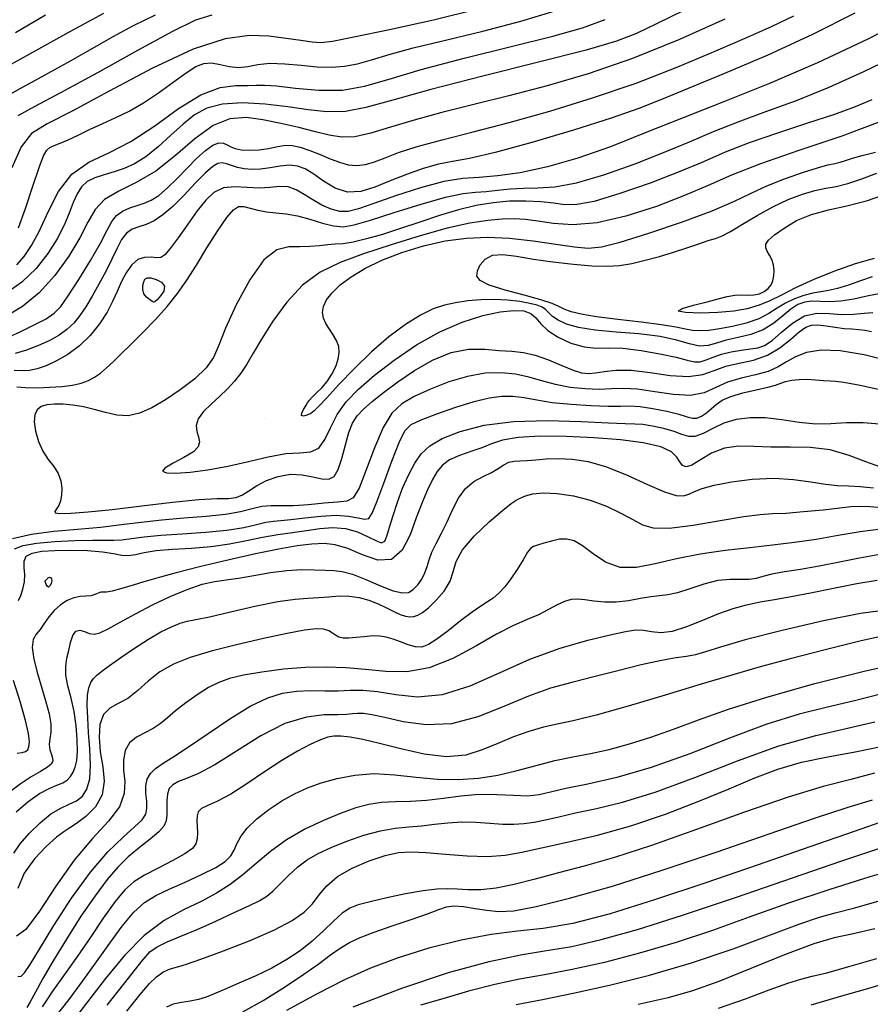
# Model space of a CAD drawing. Extents: x 351582 to 354782, y 1032409 to 1035601.
# Drawn here: x 353040 to 353197, y 1034262 to 1034444 of the extents above; entities that cross this region are included whole.
import ezdxf

# ---------------------------------------------------------------- set-up
doc = ezdxf.new("R2010")
doc.units = 0
doc.header["$MEASUREMENT"] = 0
doc.layers.add('INDEX', color=1, linetype='CONTINUOUS')
doc.layers.add('INTER', color=33, linetype='CONTINUOUS')

msp = doc.modelspace()

# ---------------------------------------------------------------- linework, layer by layer
at = {"layer": 'INDEX', "linetype": 'CONTINUOUS'}
for points, elevation in [([(353124.56, 1034445.81), (353116.38, 1034443.81), (353108.22, 1034442.01), (353101.63, 1034440.63), (353097.67, 1034439.86), (353095.53, 1034439.59), (353093.93, 1034439.69), (353091.81, 1034440.01), (353089.09, 1034440.42), (353085.9, 1034440.8), (353082.27, 1034440.94), (353077.78, 1034440.33), (353071.86, 1034438.41), (353064.31, 1034434.88), (353056.33, 1034430.66), (353049.45, 1034426.97), (353044.81, 1034424.6), (353041.95, 1034422.78), (353040.01, 1034420.33), (353038.28, 1034416.44)], 2410), ([(353037.76, 1034385.19), (353039.93, 1034386.17), (353042.41, 1034387.37), (353044.61, 1034388.54), (353046.14, 1034389.56), (353047.35, 1034390.8), (353048.74, 1034392.78), (353050.68, 1034395.79), (353052.83, 1034399.3), (353054.7, 1034402.54), (353055.95, 1034404.92), (353056.81, 1034406.53), (353057.66, 1034407.62), (353058.79, 1034408.43), (353060.11, 1034409.03), (353061.48, 1034409.49), (353062.78, 1034409.9), (353064.07, 1034410.45), (353065.49, 1034411.35), (353067.13, 1034412.76), (353068.92, 1034414.51), (353070.74, 1034416.38), (353072.51, 1034418.16), (353074.12, 1034419.65), (353075.51, 1034420.66), (353076.6, 1034421.06), (353077.47, 1034421.01), (353078.18, 1034420.71), (353078.85, 1034420.35), (353079.64, 1034420.03), (353080.75, 1034419.8), (353082.3, 1034419.73), (353084.08, 1034419.81), (353085.8, 1034420.03), (353087.25, 1034420.34), (353088.57, 1034420.59), (353089.98, 1034420.62), (353091.65, 1034420.29), (353093.5, 1034419.68), (353095.39, 1034418.93), (353097.22, 1034418.15), (353098.95, 1034417.48), (353100.59, 1034417.03), (353102.17, 1034416.9), (353103.77, 1034417.09), (353105.47, 1034417.57), (353107.42, 1034418.32), (353109.92, 1034419.28), (353113.35, 1034420.41), (353117.96, 1034421.66), (353123.69, 1034423.11), (353130.39, 1034424.85), (353137.89, 1034426.94), (353145.84, 1034429.38), (353153.89, 1034432.15), (353161.64, 1034435.15), (353168.66, 1034438.11), (353174.5, 1034440.65), (353178.99, 1034442.62), (353183.08, 1034444.57)], 2400), ([(353199.53, 1034425.13), (353192.01, 1034422.34), (353184.05, 1034419.64), (353176.94, 1034417.18), (353171.56, 1034415.09), (353167.23, 1034413.2), (353162.85, 1034411.32), (353157.64, 1034409.32), (353152, 1034407.51), (353146.66, 1034406.28), (353142.18, 1034405.91), (353138.57, 1034406.13), (353135.7, 1034406.56), (353133.39, 1034406.87), (353131.32, 1034406.99), (353129.11, 1034406.95), (353126.42, 1034406.72), (353123.08, 1034406.21), (353118.91, 1034405.29), (353113.91, 1034403.9), (353108.54, 1034402.22), (353103.43, 1034400.51), (353099.06, 1034398.91), (353095.36, 1034397.13), (353092.12, 1034394.77), (353089.19, 1034391.6), (353086.62, 1034388.06), (353084.53, 1034384.76), (353082.98, 1034382.15), (353081.78, 1034380.13), (353080.69, 1034378.48), (353079.52, 1034376.98), (353078.21, 1034375.56), (353076.75, 1034374.16), (353075.19, 1034372.75), (353073.77, 1034371.35), (353072.79, 1034370.02), (353072.44, 1034368.8), (353072.56, 1034367.69), (353072.85, 1034366.67), (353073.04, 1034365.75), (353072.82, 1034364.84), (353071.9, 1034363.88), (353070.15, 1034362.82), (353068.14, 1034361.78), (353066.62, 1034360.9), (353066.21, 1034360.3), (353066.93, 1034360), (353068.68, 1034359.95), (353071.31, 1034360.15), (353074.59, 1034360.58), (353078.27, 1034361.25), (353082.09, 1034362.12), (353085.76, 1034362.98), (353089.01, 1034363.56), (353091.61, 1034363.74), (353093.61, 1034363.92), (353095.12, 1034364.6), (353096.27, 1034366.17), (353097.31, 1034368.37), (353098.55, 1034370.8), (353100.22, 1034373.16), (353102.47, 1034375.52), (353105.42, 1034378.06), (353109.09, 1034380.86), (353113.24, 1034383.67), (353117.54, 1034386.11), (353121.7, 1034387.91), (353125.49, 1034389.1), (353128.72, 1034389.79), (353131.24, 1034390.08), (353133.1, 1034389.99), (353134.41, 1034389.52), (353135.34, 1034388.69), (353136.24, 1034387.6), (353137.52, 1034386.36), (353139.46, 1034385.1), (353141.83, 1034384.02), (353144.25, 1034383.32), (353146.47, 1034383.1), (353148.75, 1034383.13), (353151.46, 1034383.07), (353154.8, 1034382.68), (353158.29, 1034382.05), (353161.3, 1034381.39), (353163.35, 1034380.86), (353164.68, 1034380.57), (353165.74, 1034380.57), (353166.86, 1034380.9), (353168.18, 1034381.43), (353169.73, 1034381.98), (353171.52, 1034382.41), (353173.37, 1034382.72), (353175.05, 1034382.95), (353176.42, 1034383.16), (353177.67, 1034383.58), (353179.07, 1034384.5), (353180.82, 1034386.03), (353182.86, 1034387.74), (353185.09, 1034389.06), (353187.38, 1034389.56), (353189.68, 1034389.51), (353191.95, 1034389.34), (353194.13, 1034389.36), (353196.1, 1034389.53), (353197.71, 1034389.67)], 2390), ([(353199.05, 1034361.14), (353196.46, 1034362.04), (353193.35, 1034363.24), (353189.86, 1034364.25), (353186.14, 1034364.69), (353182.4, 1034364.75), (353178.86, 1034364.75), (353175.68, 1034364.89), (353172.84, 1034364.96), (353170.25, 1034364.6), (353167.88, 1034363.63), (353165.82, 1034362.4), (353164.22, 1034361.44), (353163.15, 1034361.12), (353162.48, 1034361.38), (353161.99, 1034362.04), (353161.44, 1034362.94), (353160.42, 1034363.92), (353158.45, 1034364.84), (353155.23, 1034365.57), (353150.99, 1034366.12), (353146.1, 1034366.51), (353140.95, 1034366.74), (353136.07, 1034366.77), (353132.03, 1034366.56), (353129.18, 1034366.07), (353127.14, 1034365.4), (353125.32, 1034364.66), (353123.27, 1034363.94), (353121.18, 1034363.2), (353119.35, 1034362.4), (353118.01, 1034361.46), (353117.03, 1034360.28), (353116.18, 1034358.78), (353115.26, 1034356.87), (353114.26, 1034354.52), (353113.18, 1034351.7), (353112.02, 1034348.54), (353110.57, 1034345.7), (353108.62, 1034343.96), (353106.06, 1034343.86), (353103.2, 1034344.81), (353100.48, 1034345.98), (353098.19, 1034346.69), (353096.1, 1034346.92), (353093.86, 1034346.81), (353091.13, 1034346.48), (353087.71, 1034345.91), (353083.42, 1034345.04), (353078.28, 1034343.86), (353073.06, 1034342.59), (353068.73, 1034341.5), (353065.97, 1034340.79), (353064.24, 1034340.3), (353062.71, 1034339.83), (353060.77, 1034339.21), (353058.67, 1034338.58), (353056.89, 1034338.11), (353055.79, 1034337.93), (353055.18, 1034337.92), (353054.76, 1034337.9), (353054.28, 1034337.72), (353053.66, 1034337.47), (353052.91, 1034337.27), (353051.99, 1034337.2), (353050.94, 1034337.13), (353049.77, 1034336.9), (353048.52, 1034336.37), (353047.27, 1034335.56), (353046.12, 1034334.53), (353045.13, 1034333.34), (353044.29, 1034332.13), (353043.51, 1034331.04), (353042.77, 1034330.15), (353042.23, 1034329.15), (353042.05, 1034327.69), (353042.35, 1034325.52), (353043.01, 1034322.88), (353043.81, 1034320.15), (353044.58, 1034317.64), (353045.18, 1034315.44), (353045.5, 1034313.57), (353045.48, 1034312.04), (353045.29, 1034310.79), (353045.19, 1034309.72), (353045.32, 1034308.76), (353045.6, 1034307.91), (353045.84, 1034307.2), (353045.88, 1034306.64), (353045.59, 1034306.12), (353044.86, 1034305.53), (353043.6, 1034304.77), (353041.89, 1034303.76), (353039.84, 1034302.41), (353037.6, 1034300.72)], 2400), ([(353039.4, 1034266.81), (353039.98, 1034266.84), (353040.65, 1034267.46), (353041.68, 1034269.02), (353043.42, 1034271.89), (353046.08, 1034276.25), (353049.36, 1034281.32), (353052.83, 1034286.13), (353056.08, 1034289.88), (353058.88, 1034292.59), (353061.02, 1034294.49), (353062.39, 1034295.81), (353063.08, 1034296.85), (353063.31, 1034297.91), (353063.26, 1034299.23), (353063.12, 1034300.7), (353063.09, 1034302.11), (353063.35, 1034303.31), (353063.94, 1034304.34), (353064.9, 1034305.29), (353066.28, 1034306.26), (353068.26, 1034307.5), (353071.02, 1034309.29), (353074.62, 1034311.77), (353078.63, 1034314.48), (353082.45, 1034316.84), (353085.67, 1034318.4), (353088.43, 1034319.25), (353091.01, 1034319.62), (353093.63, 1034319.71), (353096.24, 1034319.69), (353098.7, 1034319.68), (353100.96, 1034319.77), (353103.28, 1034319.79), (353106, 1034319.55), (353109.38, 1034318.97), (353113.41, 1034318.55), (353118.03, 1034318.96), (353123.14, 1034320.61), (353128.59, 1034323.03), (353134.22, 1034325.54), (353139.82, 1034327.56), (353144.94, 1034329.05), (353149.08, 1034330.06), (353151.93, 1034330.67), (353153.81, 1034330.93), (353155.26, 1034330.88), (353156.74, 1034330.65), (353158.47, 1034330.49), (353160.63, 1034330.72), (353163.31, 1034331.55), (353166.28, 1034332.75), (353169.21, 1034333.95), (353171.87, 1034334.89), (353174.35, 1034335.58), (353176.85, 1034336.12), (353179.53, 1034336.6), (353182.58, 1034337.13), (353186.2, 1034337.8), (353190.42, 1034338.68), (353194.75, 1034339.54), (353198.55, 1034340.14)], 2410), ([(353055.91, 1034261.48), (353059.87, 1034266.52), (353062.34, 1034269.67), (353063.84, 1034271.34), (353065.18, 1034272.29), (353067.06, 1034273.2), (353069.55, 1034274.25), (353072.6, 1034275.52), (353076.05, 1034277.05), (353079.45, 1034278.62), (353082.29, 1034279.95), (353084.21, 1034280.89), (353085.49, 1034281.65), (353086.62, 1034282.59), (353087.96, 1034283.93), (353089.53, 1034285.51), (353091.22, 1034287.07), (353093, 1034288.4), (353095, 1034289.57), (353097.4, 1034290.7), (353100.31, 1034291.86), (353103.47, 1034292.95), (353106.55, 1034293.78), (353109.3, 1034294.25), (353111.79, 1034294.5), (353114.16, 1034294.69), (353116.56, 1034294.98), (353119.03, 1034295.27), (353121.59, 1034295.43), (353124.23, 1034295.36), (353126.83, 1034295.18), (353129.21, 1034295), (353131.27, 1034294.97), (353133.13, 1034295.09), (353135.01, 1034295.37), (353137.11, 1034295.81), (353139.61, 1034296.38), (353142.69, 1034297.06), (353146.55, 1034297.87), (353151.4, 1034299.05), (353157.44, 1034300.93), (353164.74, 1034303.65), (353172.64, 1034306.72), (353180.33, 1034309.47), (353187.15, 1034311.42), (353193.04, 1034312.78), (353198.08, 1034313.92)], 2420), ([(353101.48, 1034261.19), (353110.49, 1034264.66), (353119.18, 1034267.52), (353126.7, 1034269.6), (353132.51, 1034270.83), (353137.27, 1034271.59), (353141.96, 1034272.38), (353147.44, 1034273.63), (353154.16, 1034275.52), (353162.5, 1034278.14), (353172.47, 1034281.48), (353182.83, 1034285.04), (353191.99, 1034288.2), (353198.82, 1034290.49)], 2430), ([(353186.34, 1034261.54), (353192.42, 1034263.34), (353197.26, 1034264.73), (353202.25, 1034266.25)], 2440)]:
    msp.add_lwpolyline(points, dxfattribs=dict(at, elevation=elevation))
for points, elevation in [([(353085.06, 1034370.01), (353085.06, 1034370.01)], 2390), ([(353044.57, 1034340.16), (353044.75, 1034340.36), (353044.98, 1034340.57), (353045.23, 1034340.68), (353045.46, 1034340.64), (353045.62, 1034340.42), (353045.67, 1034340.04), (353045.56, 1034339.54), (353045.34, 1034339.08), (353045.09, 1034338.86), (353044.86, 1034338.99), (353044.67, 1034339.34), (353044.53, 1034339.7), (353044.47, 1034339.92), (353044.48, 1034340.04)], 2400)]:
    msp.add_lwpolyline(points, close=True, dxfattribs=dict(at, elevation=elevation))
at = {"layer": 'INTER', "linetype": 'CONTINUOUS', "flags": 128}
for points in [[(353036.11, 1034429.07), (353039.8, 1034431.12), (353044.44, 1034433.66), (353049.15, 1034436.26), (353053.29, 1034438.61), (353057.04, 1034440.74), (353060.79, 1034442.77), (353064.9, 1034444.77)], [(353055.26, 1034445.01), (353048.8, 1034441.53), (353042.09, 1034437.83), (353036.43, 1034434.64)], [(353162.84, 1034445.64), (353157.65, 1034443.08), (353153.96, 1034441.31), (353150.26, 1034439.89), (353144.63, 1034438.26), (353135.83, 1034436.01), (353125.48, 1034433.43), (353115.89, 1034430.95), (353108.81, 1034428.97), (353103.86, 1034427.6), (353100.07, 1034426.88), (353096.63, 1034426.82), (353093.16, 1034427.21), (353089.4, 1034427.76), (353085.22, 1034428.24), (353081.01, 1034428.46), (353077.29, 1034428.26), (353074.41, 1034427.51), (353072.11, 1034426.24), (353069.99, 1034424.52), (353067.73, 1034422.47), (353065.38, 1034420.36), (353063.11, 1034418.52), (353061.02, 1034417.2), (353059.08, 1034416.31), (353057.22, 1034415.69), (353055.38, 1034415.17), (353053.67, 1034414.62), (353052.24, 1034413.91), (353051.18, 1034412.92), (353050.37, 1034411.63), (353049.66, 1034410.02), (353048.9, 1034408.09), (353047.95, 1034405.85), (353046.67, 1034403.32), (353044.95, 1034400.58), (353042.78, 1034397.82), (353040.16, 1034395.29), (353037.16, 1034393.17)], [(353170.33, 1034443.99), (353161.93, 1034440.21), (353153.25, 1034436.71), (353145.04, 1034433.88), (353137.42, 1034431.64), (353130.35, 1034429.79), (353123.83, 1034428.16), (353117.94, 1034426.68), (353112.77, 1034425.28), (353108.41, 1034423.96), (353104.79, 1034422.87), (353101.81, 1034422.21), (353099.35, 1034422.11), (353097.05, 1034422.48), (353094.51, 1034423.12), (353091.46, 1034423.9), (353088.1, 1034424.68), (353084.75, 1034425.35), (353081.65, 1034425.75), (353078.66, 1034425.53), (353075.57, 1034424.29), (353072.19, 1034421.82), (353068.6, 1034418.73), (353064.93, 1034415.83), (353061.32, 1034413.72), (353058.07, 1034412.13), (353055.47, 1034410.61), (353053.69, 1034408.74), (353052.33, 1034406.4), (353050.85, 1034403.51), (353048.82, 1034400.11), (353046.27, 1034396.56), (353043.36, 1034393.34), (353040.26, 1034390.82), (353037.27, 1034389)], [(353205.72, 1034444.82), (353196.79, 1034440.29), (353187.48, 1034435.87), (353178.58, 1034432.04), (353170.27, 1034428.73), (353162.59, 1034425.73), (353155.57, 1034422.91), (353149.12, 1034420.37), (353143.11, 1034418.24), (353137.5, 1034416.64), (353132.45, 1034415.56), (353128.2, 1034414.95), (353124.84, 1034414.69), (353121.78, 1034414.48), (353118.31, 1034413.91), (353113.97, 1034412.76), (353109.35, 1034411.27), (353105.32, 1034409.87), (353102.5, 1034408.88), (353100.59, 1034408.37), (353099.04, 1034408.35), (353097.41, 1034408.79), (353095.7, 1034409.57), (353094.02, 1034410.54), (353092.45, 1034411.54), (353090.94, 1034412.4), (353089.44, 1034412.92), (353087.85, 1034413), (353086.12, 1034412.84), (353084.14, 1034412.72), (353081.89, 1034412.83), (353079.58, 1034412.95), (353077.47, 1034412.73), (353075.72, 1034411.92), (353074.19, 1034410.49), (353072.61, 1034408.49), (353070.85, 1034406.02), (353069.08, 1034403.52), (353067.61, 1034401.5), (353066.62, 1034400.33), (353065.89, 1034399.85), (353065.12, 1034399.81), (353064.08, 1034399.91), (353062.85, 1034399.88), (353061.59, 1034399.47), (353060.44, 1034398.46), (353059.43, 1034397.01), (353058.55, 1034395.32), (353057.78, 1034393.56), (353056.95, 1034391.72), (353055.91, 1034389.73), (353054.51, 1034387.59), (353052.79, 1034385.45), (353050.82, 1034383.51), (353048.68, 1034381.92), (353046.55, 1034380.71), (353044.61, 1034379.83), (353042.98, 1034379.27), (353041.56, 1034378.97), (353040.18, 1034378.89), (353038.69, 1034378.95)], [(353194.4, 1034445.07), (353186.59, 1034441.11), (353178.27, 1034437.32), (353170.27, 1034433.92), (353163.54, 1034431.15), (353158.62, 1034429.11), (353154.39, 1034427.44), (353149.3, 1034425.66), (353142.32, 1034423.44), (353134.6, 1034421.15), (353127.77, 1034419.28), (353123.06, 1034418.21), (353119.89, 1034417.63), (353117.28, 1034417.12), (353114.43, 1034416.31), (353111.37, 1034415.25), (353108.33, 1034414.06), (353105.5, 1034412.89), (353102.89, 1034412.07), (353100.44, 1034411.93), (353098.13, 1034412.69), (353096.02, 1034413.98), (353094.18, 1034415.3), (353092.62, 1034416.26), (353091.19, 1034416.79), (353089.69, 1034416.94), (353087.97, 1034416.77), (353086.13, 1034416.45), (353084.34, 1034416.18), (353082.73, 1034416.12), (353081.31, 1034416.24), (353080.07, 1034416.52), (353078.99, 1034416.87), (353078.05, 1034417.19), (353077.21, 1034417.37), (353076.42, 1034417.28), (353075.48, 1034416.73), (353074.16, 1034415.55), (353072.32, 1034413.66), (353070.19, 1034411.42), (353068.07, 1034409.32), (353066.22, 1034407.74), (353064.62, 1034406.67), (353063.18, 1034405.98), (353061.83, 1034405.53), (353060.59, 1034405.09), (353059.51, 1034404.39), (353058.61, 1034403.2), (353057.76, 1034401.56), (353056.82, 1034399.56), (353055.68, 1034397.28), (353054.42, 1034394.93), (353053.17, 1034392.7), (353052, 1034390.76), (353050.89, 1034389.11), (353049.74, 1034387.71), (353048.48, 1034386.52), (353047.03, 1034385.47), (353045.29, 1034384.5), (353043.23, 1034383.56), (353041.02, 1034382.73), (353038.87, 1034382.12)], [(353038.95, 1034441.52), (353044.5, 1034444.74)], [(353039.45, 1034426.14), (353042.51, 1034427.79), (353047.37, 1034430.37), (353054.18, 1034434.12), (353061.64, 1034438.26), (353068.08, 1034441.76), (353072.34, 1034443.85), (353075.37, 1034444.77)], [(353039.51, 1034405.34), (353040.79, 1034408.96), (353042.16, 1034413.04), (353043.35, 1034416.54), (353044.16, 1034418.69), (353044.75, 1034419.75), (353045.34, 1034420.24), (353046.14, 1034420.6), (353047.24, 1034421.03), (353048.71, 1034421.64), (353050.59, 1034422.52), (353052.77, 1034423.59), (353055.12, 1034424.69), (353057.52, 1034425.78), (353060.02, 1034426.97), (353062.66, 1034428.46), (353065.46, 1034430.34), (353068.18, 1034432.33), (353070.55, 1034434.05), (353072.38, 1034435.2), (353073.86, 1034435.78), (353075.28, 1034435.88), (353076.85, 1034435.6), (353078.55, 1034435.22), (353080.27, 1034435.02), (353081.98, 1034435.21), (353083.83, 1034435.57), (353086.07, 1034435.82), (353088.82, 1034435.73), (353091.85, 1034435.43), (353094.82, 1034435.16), (353097.46, 1034435.09), (353099.89, 1034435.27), (353102.28, 1034435.72), (353104.87, 1034436.44), (353108.14, 1034437.42), (353112.6, 1034438.64), (353118.57, 1034440.08), (353125.48, 1034441.73), (353132.54, 1034443.57), (353139.1, 1034445.6)], [(353039.23, 1034398.51), (353040.59, 1034400.05), (353041.95, 1034402.08), (353043.39, 1034404.82), (353045, 1034408.34), (353046.94, 1034412.07), (353049.41, 1034415.27), (353052.53, 1034417.48), (353056.22, 1034419.22), (353060.35, 1034421.3), (353064.74, 1034424.22), (353069.15, 1034427.41), (353073.27, 1034429.99), (353076.86, 1034431.32), (353079.79, 1034431.72), (353082, 1034431.72), (353083.55, 1034431.75), (353085.06, 1034431.76), (353087.3, 1034431.6), (353090.81, 1034431.19), (353095.11, 1034430.82), (353099.52, 1034430.85), (353103.62, 1034431.55), (353108.14, 1034432.87), (353114.1, 1034434.66), (353122.07, 1034436.77), (353130.77, 1034438.93), (353138.47, 1034440.85), (353143.98, 1034442.39), (353148.18, 1034443.88)], [(353039.19, 1034375.92), (353040.84, 1034375.81), (353042.96, 1034375.77), (353045.31, 1034375.84), (353047.57, 1034376.01), (353049.5, 1034376.26), (353051.1, 1034376.62), (353052.45, 1034377.1), (353053.62, 1034377.71), (353054.71, 1034378.48), (353055.83, 1034379.43), (353057.08, 1034380.6), (353058.56, 1034382.05), (353060.36, 1034383.84), (353062.54, 1034385.98), (353064.86, 1034388.36), (353067.07, 1034390.79), (353068.96, 1034393.18), (353070.67, 1034395.66), (353072.45, 1034398.45), (353074.42, 1034401.63), (353076.4, 1034404.76), (353078.09, 1034407.26), (353079.32, 1034408.71), (353080.27, 1034409.28), (353081.23, 1034409.28), (353082.43, 1034409.01), (353083.87, 1034408.64), (353085.47, 1034408.31), (353087.19, 1034408.11), (353089.07, 1034407.92), (353091.16, 1034407.57), (353093.46, 1034406.94), (353095.79, 1034406.24), (353097.88, 1034405.7), (353099.66, 1034405.56), (353101.69, 1034405.9), (353104.69, 1034406.78), (353109.08, 1034408.17), (353114.08, 1034409.73), (353118.61, 1034411.01), (353121.86, 1034411.69), (353124.16, 1034411.96), (353126.12, 1034412.09), (353128.24, 1034412.3), (353130.58, 1034412.54), (353133.06, 1034412.71), (353135.71, 1034412.76), (353138.83, 1034412.97), (353142.83, 1034413.69), (353147.9, 1034415.17), (353153.51, 1034417.16), (353158.97, 1034419.29), (353163.76, 1034421.29), (353168.2, 1034423.16), (353172.78, 1034424.99), (353177.91, 1034426.86), (353183.58, 1034428.94), (353189.67, 1034431.38), (353196.04, 1034434.27), (353202.36, 1034437.33)], [(353197.53, 1034429.04), (353194.45, 1034427.72), (353190.63, 1034426.35), (353185.64, 1034424.71), (353180.09, 1034422.9), (353174.81, 1034421.07), (353170.4, 1034419.33), (353166.35, 1034417.59), (353161.87, 1034415.71), (353156.48, 1034413.63), (353150.9, 1034411.68), (353146.14, 1034410.25), (353142.89, 1034409.64), (353140.66, 1034409.63), (353138.66, 1034409.89), (353136.24, 1034410.15), (353133.44, 1034410.3), (353130.44, 1034410.26), (353127.41, 1034410), (353124.3, 1034409.47), (353121.01, 1034408.67), (353117.49, 1034407.61), (353113.87, 1034406.4), (353110.29, 1034405.2), (353106.93, 1034404.14), (353103.94, 1034403.29), (353101.48, 1034402.71), (353099.64, 1034402.42), (353098.17, 1034402.31), (353096.78, 1034402.22), (353095.23, 1034402.05), (353093.48, 1034401.88), (353091.59, 1034401.81), (353089.56, 1034401.83), (353087.37, 1034401.3), (353084.96, 1034399.42), (353082.34, 1034395.74), (353079.84, 1034391.13), (353077.85, 1034386.78), (353076.6, 1034383.62), (353075.63, 1034381.36), (353074.3, 1034379.44), (353072.16, 1034377.43), (353069.48, 1034375.39), (353066.71, 1034373.54), (353064.21, 1034372.05), (353061.94, 1034371.03), (353059.8, 1034370.56), (353057.7, 1034370.67), (353055.62, 1034371.15), (353053.56, 1034371.74), (353051.53, 1034372.22), (353049.59, 1034372.54), (353047.78, 1034372.71), (353046.17, 1034372.75), (353044.79, 1034372.6), (353043.71, 1034372.26), (353042.95, 1034371.66), (353042.52, 1034370.74), (353042.43, 1034369.43), (353042.67, 1034367.72), (353043.22, 1034365.81), (353044.02, 1034364), (353045.02, 1034362.49), (353046.03, 1034361.18), (353046.87, 1034359.91), (353047.36, 1034358.54), (353047.55, 1034357.16), (353047.49, 1034355.89), (353047.28, 1034354.84), (353046.96, 1034353.99), (353046.58, 1034353.35), (353046.24, 1034352.88), (353046.31, 1034352.58), (353047.18, 1034352.46), (353049.19, 1034352.52), (353052.42, 1034352.77), (353056.85, 1034353.24), (353062.33, 1034353.91), (353068.01, 1034354.6), (353072.91, 1034355.1), (353076.3, 1034355.27), (353078.43, 1034355.29), (353079.84, 1034355.44), (353080.98, 1034355.93), (353082.15, 1034356.7), (353083.58, 1034357.63), (353085.44, 1034358.58), (353087.6, 1034359.36), (353089.87, 1034359.76), (353092.06, 1034359.66), (353094.04, 1034359.28), (353095.71, 1034358.92), (353096.98, 1034358.87), (353097.95, 1034359.36), (353098.73, 1034360.6), (353099.42, 1034362.69), (353100.08, 1034365.18), (353100.72, 1034367.5), (353101.39, 1034369.22), (353102.23, 1034370.54), (353103.4, 1034371.77), (353105.01, 1034373.21), (353107.13, 1034374.9), (353109.74, 1034376.84), (353112.83, 1034378.94), (353116.21, 1034380.89), (353119.63, 1034382.29), (353122.88, 1034382.88), (353125.88, 1034382.9), (353128.55, 1034382.68), (353130.86, 1034382.5), (353133.01, 1034382.26), (353135.23, 1034381.76), (353137.68, 1034380.9), (353140.12, 1034379.88), (353142.23, 1034379.01), (353143.8, 1034378.51), (353145.06, 1034378.37), (353146.36, 1034378.49), (353147.99, 1034378.78), (353150.14, 1034379.03), (353152.96, 1034379), (353156.47, 1034378.57), (353160.21, 1034378.04), (353163.6, 1034377.82), (353166.22, 1034378.2), (353168.37, 1034378.95), (353170.5, 1034379.73), (353172.96, 1034380.31), (353175.61, 1034380.88), (353178.2, 1034381.76), (353180.54, 1034383.15), (353182.52, 1034384.75), (353184.1, 1034386.13), (353185.3, 1034386.98), (353186.35, 1034387.35), (353187.53, 1034387.38), (353189.06, 1034387.21), (353190.77, 1034386.97), (353192.43, 1034386.75), (353193.86, 1034386.64), (353195.12, 1034386.56), (353196.29, 1034386.42), (353197.51, 1034386.14)], [(353199.87, 1034393.31), (353196.91, 1034392.74), (353194.2, 1034392.17), (353191.8, 1034391.78), (353189.74, 1034391.68), (353187.98, 1034391.74), (353186.45, 1034391.77), (353185.11, 1034391.6), (353183.84, 1034391.14), (353182.54, 1034390.3), (353181.08, 1034389.08), (353179.4, 1034387.71), (353177.43, 1034386.49), (353175.14, 1034385.64), (353172.77, 1034385.06), (353170.59, 1034384.55), (353168.8, 1034384), (353167.23, 1034383.57), (353165.63, 1034383.48), (353163.77, 1034383.88), (353161.4, 1034384.57), (353158.32, 1034385.25), (353154.42, 1034385.72), (353150.21, 1034386.05), (353146.32, 1034386.41), (353143.25, 1034386.92), (353141, 1034387.55), (353139.43, 1034388.25), (353138.4, 1034388.97), (353137.7, 1034389.64), (353137.13, 1034390.22), (353136.47, 1034390.68), (353135.55, 1034391.04), (353134.21, 1034391.37), (353132.35, 1034391.69), (353130.09, 1034391.95), (353127.63, 1034392.08), (353125.14, 1034392.03), (353122.73, 1034391.82), (353120.47, 1034391.49), (353118.38, 1034391.04), (353116.29, 1034390.34), (353113.96, 1034389.19), (353111.2, 1034387.45), (353108.13, 1034385.16), (353104.9, 1034382.41), (353101.72, 1034379.33), (353098.84, 1034376.34), (353096.59, 1034373.89), (353095.16, 1034372.34), (353094.3, 1034371.49), (353093.65, 1034371.02), (353092.94, 1034370.68), (353092.3, 1034370.51), (353091.93, 1034370.62), (353091.98, 1034371.08), (353092.3, 1034371.73), (353092.71, 1034372.4), (353093.04, 1034372.94), (353093.4, 1034373.45), (353093.92, 1034374.03), (353094.72, 1034374.8), (353095.68, 1034375.77), (353096.67, 1034376.93), (353097.56, 1034378.27), (353098.26, 1034379.68), (353098.73, 1034381.04), (353098.91, 1034382.28), (353098.81, 1034383.42), (353098.43, 1034384.5), (353097.81, 1034385.57), (353097.09, 1034386.62), (353096.43, 1034387.65), (353095.97, 1034388.66), (353095.81, 1034389.69), (353095.98, 1034390.79), (353096.56, 1034392.01), (353097.58, 1034393.35), (353099.08, 1034394.79), (353101.1, 1034396.3), (353103.66, 1034397.85), (353106.8, 1034399.36), (353110.48, 1034400.78), (353114.49, 1034402.01), (353118.55, 1034402.92), (353122.46, 1034403.45), (353126.36, 1034403.6), (353130.45, 1034403.41), (353134.8, 1034402.93), (353139, 1034402.35), (353142.5, 1034401.84), (353145.04, 1034401.6), (353147.48, 1034401.83), (353150.96, 1034402.71), (353156.22, 1034404.34), (353162.33, 1034406.41), (353167.95, 1034408.5), (353172.1, 1034410.28), (353175.23, 1034411.79), (353178.13, 1034413.15), (353181.39, 1034414.45), (353184.69, 1034415.59), (353187.49, 1034416.46), (353189.42, 1034416.98), (353190.69, 1034417.27), (353191.66, 1034417.5), (353192.68, 1034417.82), (353193.98, 1034418.23), (353195.77, 1034418.72), (353198.23, 1034419.33)], [(353197.64, 1034396.3), (353195.46, 1034395.55), (353193.22, 1034394.76), (353191.18, 1034394.11), (353189.51, 1034393.75), (353188.08, 1034393.53), (353186.62, 1034393.29), (353184.96, 1034392.86), (353183.21, 1034392.23), (353181.53, 1034391.43), (353180.02, 1034390.47), (353178.49, 1034389.47), (353176.64, 1034388.52), (353174.3, 1034387.73), (353171.75, 1034387.1), (353169.34, 1034386.66), (353167.35, 1034386.38), (353165.73, 1034386.28), (353164.35, 1034386.36), (353163.01, 1034386.61), (353161.26, 1034386.98), (353158.61, 1034387.43), (353154.81, 1034387.9), (353150.5, 1034388.39), (353146.58, 1034388.87), (353143.74, 1034389.35), (353141.86, 1034389.82), (353140.6, 1034390.29), (353139.59, 1034390.77), (353138.32, 1034391.33), (353136.27, 1034392.02), (353133.15, 1034392.88), (353129.64, 1034393.83), (353126.69, 1034394.76), (353125.01, 1034395.6), (353124.42, 1034396.43), (353124.53, 1034397.38), (353125.03, 1034398.5), (353125.91, 1034399.57), (353127.29, 1034400.27), (353129.22, 1034400.4), (353131.74, 1034400.1), (353134.86, 1034399.58), (353138.5, 1034399.05), (353142.27, 1034398.6), (353145.71, 1034398.31), (353148.48, 1034398.24), (353150.82, 1034398.39), (353153.09, 1034398.76), (353155.57, 1034399.34), (353158.2, 1034400.06), (353160.82, 1034400.86), (353163.29, 1034401.67), (353165.48, 1034402.4), (353167.25, 1034402.98), (353168.58, 1034403.4), (353169.8, 1034403.87), (353171.36, 1034404.68), (353173.59, 1034406), (353176.3, 1034407.62), (353179.21, 1034409.23), (353182.05, 1034410.57), (353184.68, 1034411.58), (353187.02, 1034412.28), (353189.03, 1034412.69), (353190.96, 1034413.03), (353193.1, 1034413.55), (353195.67, 1034414.41), (353198.46, 1034415.46)], [(353197.95, 1034399.69), (353194.46, 1034398.72), (353190.62, 1034397.35), (353186.8, 1034395.77), (353183.43, 1034394.23), (353180.81, 1034392.91), (353178.68, 1034391.85), (353176.69, 1034391.01), (353174.49, 1034390.37), (353171.97, 1034389.92), (353169.04, 1034389.66), (353165.8, 1034389.57), (353163.04, 1034389.67), (353161.7, 1034389.96), (353162.42, 1034390.44), (353164.53, 1034391.03), (353167.03, 1034391.64), (353169.12, 1034392.2), (353170.78, 1034392.63), (353172.17, 1034392.88), (353173.43, 1034392.93), (353174.61, 1034392.89), (353175.7, 1034392.93), (353176.72, 1034393.16), (353177.61, 1034393.58), (353178.34, 1034394.13), (353178.88, 1034394.79), (353179.23, 1034395.56), (353179.41, 1034396.45), (353179.44, 1034397.47), (353179.32, 1034398.52), (353179.03, 1034399.5), (353178.6, 1034400.32), (353178.17, 1034401.02), (353177.89, 1034401.66), (353177.94, 1034402.3), (353178.44, 1034403.06), (353179.53, 1034404.05), (353181.29, 1034405.32), (353183.62, 1034406.68), (353186.4, 1034407.85), (353189.51, 1034408.68), (353192.94, 1034409.41), (353196.73, 1034410.39), (353200.83, 1034411.83)], [(353201, 1034380.62), (353196.15, 1034381.82), (353191.71, 1034382.58), (353188.17, 1034382.69), (353185.45, 1034382.26), (353183.39, 1034381.49), (353181.75, 1034380.56), (353180.21, 1034379.62), (353178.37, 1034378.79), (353176.01, 1034378.13), (353173.36, 1034377.51), (353170.82, 1034376.76), (353168.63, 1034375.78), (353166.48, 1034374.84), (353163.96, 1034374.33), (353160.79, 1034374.48), (353157.34, 1034375), (353154.13, 1034375.49), (353151.54, 1034375.63), (353149.32, 1034375.55), (353147.06, 1034375.46), (353144.46, 1034375.54), (353141.67, 1034375.83), (353138.94, 1034376.33), (353136.43, 1034377.01), (353134.04, 1034377.71), (353131.57, 1034378.27), (353128.88, 1034378.54), (353125.92, 1034378.43), (353122.68, 1034377.87), (353119.21, 1034376.84), (353115.81, 1034375.52), (353112.82, 1034374.13), (353110.48, 1034372.77), (353108.64, 1034371.05), (353107.02, 1034368.42), (353105.43, 1034364.65), (353103.91, 1034360.54), (353102.6, 1034357.19), (353101.51, 1034355.38), (353100.32, 1034354.74), (353098.62, 1034354.58), (353096.14, 1034354.37), (353093.25, 1034354.11), (353090.46, 1034353.92), (353088.17, 1034353.9), (353086.28, 1034353.92), (353084.56, 1034353.78), (353082.78, 1034353.37), (353080.64, 1034352.81), (353077.86, 1034352.28), (353074.25, 1034351.9), (353070.16, 1034351.61), (353066.06, 1034351.28), (353062.26, 1034350.85), (353058.59, 1034350.36), (353054.71, 1034349.91), (353050.44, 1034349.55), (353046.04, 1034349.17), (353041.92, 1034348.62), (353038.4, 1034347.78)], [(353038.79, 1034345.97), (353040.41, 1034346.58), (353042.86, 1034347.02), (353046.24, 1034347.33), (353049.96, 1034347.51), (353053.25, 1034347.57), (353055.56, 1034347.56), (353057.19, 1034347.54), (353058.66, 1034347.62), (353060.43, 1034347.85), (353062.77, 1034348.17), (353065.88, 1034348.49), (353069.83, 1034348.75), (353074.12, 1034349.01), (353078.09, 1034349.38), (353081.23, 1034349.89), (353083.59, 1034350.45), (353085.35, 1034350.88), (353086.73, 1034351.09), (353088.12, 1034351.19), (353089.96, 1034351.35), (353092.54, 1034351.67), (353095.5, 1034352.02), (353098.35, 1034352.17), (353100.66, 1034352), (353102.4, 1034351.67), (353103.61, 1034351.44), (353104.39, 1034351.59), (353105.04, 1034352.52), (353105.89, 1034354.64), (353107.18, 1034358.13), (353108.67, 1034362.16), (353110.03, 1034365.64), (353111.08, 1034367.78), (353112.23, 1034368.95), (353114.07, 1034369.84), (353116.98, 1034370.94), (353120.48, 1034372.16), (353123.89, 1034373.22), (353126.7, 1034373.91), (353129, 1034374.23), (353131.07, 1034374.22), (353133.15, 1034373.94), (353135.5, 1034373.51), (353138.37, 1034373.05), (353141.87, 1034372.69), (353145.52, 1034372.45), (353148.7, 1034372.35), (353150.98, 1034372.37), (353152.76, 1034372.39), (353154.64, 1034372.28), (353157.02, 1034371.92), (353159.58, 1034371.4), (353161.81, 1034370.84), (353163.32, 1034370.38), (353164.31, 1034370.12), (353165.11, 1034370.14), (353165.99, 1034370.51), (353166.92, 1034371.13), (353167.84, 1034371.89), (353168.73, 1034372.68), (353169.82, 1034373.45), (353171.41, 1034374.16), (353173.64, 1034374.8), (353176.12, 1034375.36), (353178.27, 1034375.85), (353179.72, 1034376.26), (353180.69, 1034376.61), (353181.59, 1034376.9), (353182.71, 1034377.13), (353184.06, 1034377.28), (353185.57, 1034377.32), (353187.12, 1034377.24), (353188.59, 1034377.11), (353189.82, 1034377.01), (353190.84, 1034376.97), (353192.39, 1034376.8), (353195.39, 1034376.23), (353200.43, 1034375.11)], [(353039.49, 1034336.38), (353039.94, 1034337.29), (353040.33, 1034338.46), (353040.6, 1034339.82), (353040.68, 1034341.21), (353040.57, 1034342.52), (353040.54, 1034343.66), (353040.94, 1034344.56), (353042.03, 1034345.15), (353043.83, 1034345.5), (353046.27, 1034345.66), (353049.23, 1034345.7), (353052.32, 1034345.61), (353055.06, 1034345.4), (353057.11, 1034345.07), (353058.63, 1034344.79), (353059.9, 1034344.69), (353061.19, 1034344.9), (353062.8, 1034345.28), (353065.02, 1034345.65), (353068.04, 1034345.88), (353071.56, 1034346.07), (353075.19, 1034346.37), (353078.59, 1034346.88), (353081.75, 1034347.52), (353084.72, 1034348.13), (353087.55, 1034348.61), (353090.26, 1034348.99), (353092.85, 1034349.35), (353095.33, 1034349.71), (353097.72, 1034349.91), (353100.05, 1034349.74), (353102.28, 1034349.07), (353104.27, 1034348.17), (353105.8, 1034347.4), (353106.76, 1034347.08), (353107.33, 1034347.34), (353107.75, 1034348.28), (353108.25, 1034349.94), (353108.89, 1034352.13), (353109.69, 1034354.61), (353110.66, 1034357.17), (353111.76, 1034359.61), (353112.9, 1034361.78), (353114.11, 1034363.54), (353115.67, 1034365), (353117.97, 1034366.35), (353121.31, 1034367.67), (353125.74, 1034368.81), (353131.2, 1034369.54), (353137.5, 1034369.71), (353143.72, 1034369.54), (353148.76, 1034369.28), (353151.88, 1034369.16), (353153.68, 1034369.1), (353155.11, 1034368.99), (353156.92, 1034368.71), (353158.96, 1034368.29), (353160.85, 1034367.75), (353162.33, 1034367.17), (353163.58, 1034366.77), (353164.85, 1034366.79), (353166.37, 1034367.37), (353168.16, 1034368.3), (353170.2, 1034369.24), (353172.47, 1034369.93), (353174.99, 1034370.28), (353177.81, 1034370.26), (353180.91, 1034369.89), (353184.11, 1034369.41), (353187.18, 1034369.09), (353189.97, 1034369.13), (353192.77, 1034369.32), (353195.93, 1034369.34), (353199.77, 1034368.99)], [(353039.06, 1034297.29), (353041.22, 1034299.15), (353043.39, 1034300.66), (353045.19, 1034301.62), (353046.6, 1034302.19), (353047.7, 1034302.63), (353048.53, 1034303.16), (353049.17, 1034303.82), (353049.65, 1034304.61), (353050.03, 1034305.56), (353050.3, 1034306.8), (353050.43, 1034308.47), (353050.4, 1034310.68), (353050.2, 1034313.22), (353049.8, 1034315.84), (353049.24, 1034318.33), (353048.66, 1034320.59), (353048.29, 1034322.57), (353048.26, 1034324.24), (353048.48, 1034325.72), (353048.82, 1034327.16), (353049.16, 1034328.63), (353049.56, 1034329.91), (353050.11, 1034330.72), (353050.86, 1034330.88), (353051.73, 1034330.63), (353052.63, 1034330.3), (353053.5, 1034330.18), (353054.57, 1034330.43), (353056.12, 1034331.14), (353058.37, 1034332.36), (353061.17, 1034333.91), (353064.31, 1034335.57), (353067.58, 1034337.11), (353070.74, 1034338.42), (353073.53, 1034339.38), (353075.84, 1034339.92), (353077.96, 1034340.23), (353080.28, 1034340.54), (353083.09, 1034341.01), (353086.19, 1034341.54), (353089.24, 1034341.95), (353091.97, 1034342.1), (353094.32, 1034342.07), (353096.28, 1034342), (353097.89, 1034341.95), (353099.48, 1034341.77), (353101.4, 1034341.25), (353103.87, 1034340.27), (353106.55, 1034339.12), (353108.91, 1034338.19), (353110.6, 1034337.78), (353111.75, 1034337.89), (353112.62, 1034338.42), (353113.44, 1034339.28), (353114.19, 1034340.36), (353114.79, 1034341.52), (353115.21, 1034342.69), (353115.58, 1034343.92), (353116.09, 1034345.32), (353116.87, 1034346.95), (353117.84, 1034348.83), (353118.88, 1034350.92), (353119.89, 1034353.16), (353120.98, 1034355.32), (353122.28, 1034357.14), (353123.86, 1034358.43), (353125.55, 1034359.34), (353127.11, 1034360.09), (353128.37, 1034360.83), (353129.39, 1034361.5), (353130.33, 1034361.98), (353131.29, 1034362.19), (353132.39, 1034362.23), (353133.7, 1034362.27), (353135.3, 1034362.41), (353137.21, 1034362.58), (353139.45, 1034362.68), (353142.03, 1034362.56), (353145.01, 1034362.09), (353148.43, 1034361.11), (353152.26, 1034359.56), (353156.03, 1034357.85), (353159.18, 1034356.48), (353161.31, 1034355.82), (353162.68, 1034355.77), (353163.67, 1034356.08), (353164.7, 1034356.55), (353166.14, 1034357.1), (353168.35, 1034357.72), (353171.56, 1034358.35), (353175.4, 1034358.84), (353179.37, 1034359.02), (353183.04, 1034358.79), (353186.27, 1034358.33), (353188.99, 1034357.9), (353191.22, 1034357.68), (353193.23, 1034357.59), (353195.36, 1034357.48), (353197.87, 1034357.25)], [(353038.66, 1034289.63), (353039.81, 1034291.34), (353041.5, 1034293.29), (353043.5, 1034295.25), (353045.52, 1034296.88), (353047.33, 1034297.96), (353048.89, 1034298.68), (353050.23, 1034299.32), (353051.35, 1034300.19), (353052.2, 1034301.47), (353052.71, 1034303.36), (353052.85, 1034305.94), (353052.73, 1034308.93), (353052.51, 1034311.95), (353052.33, 1034314.67), (353052.25, 1034316.98), (353052.3, 1034318.84), (353052.53, 1034320.21), (353052.9, 1034321.21), (353053.39, 1034321.94), (353054, 1034322.57), (353054.92, 1034323.29), (353056.38, 1034324.34), (353058.49, 1034325.84), (353061, 1034327.58), (353063.57, 1034329.24), (353065.88, 1034330.57), (353067.86, 1034331.54), (353069.47, 1034332.17), (353070.78, 1034332.54), (353072.37, 1034332.85), (353074.9, 1034333.37), (353078.77, 1034334.26), (353083.31, 1034335.31), (353087.54, 1034336.18), (353090.75, 1034336.65), (353093.12, 1034336.84), (353095.08, 1034336.94), (353096.98, 1034337.09), (353098.88, 1034337.23), (353100.77, 1034337.2), (353102.63, 1034336.92), (353104.42, 1034336.42), (353106.11, 1034335.77), (353107.65, 1034335.05), (353109.03, 1034334.36), (353110.21, 1034333.82), (353111.18, 1034333.5), (353112.01, 1034333.38), (353112.75, 1034333.44), (353113.49, 1034333.66), (353114.36, 1034334.16), (353115.47, 1034335.05), (353116.89, 1034336.43), (353118.33, 1034338.13), (353119.44, 1034339.94), (353120.02, 1034341.71), (353120.58, 1034343.59), (353121.76, 1034345.78), (353123.98, 1034348.36), (353126.7, 1034350.96), (353129.14, 1034353.07), (353130.73, 1034354.33), (353131.68, 1034354.96), (353132.44, 1034355.34), (353133.41, 1034355.75), (353134.77, 1034356.12), (353136.7, 1034356.32), (353139.28, 1034356.21), (353142.28, 1034355.76), (353145.41, 1034354.97), (353148.39, 1034353.85), (353151.07, 1034352.57), (353153.3, 1034351.35), (353155.09, 1034350.38), (353157.08, 1034349.81), (353160.04, 1034349.77), (353164.44, 1034350.33), (353169.43, 1034351.18), (353173.85, 1034351.94), (353176.89, 1034352.32), (353179.15, 1034352.46), (353181.6, 1034352.57), (353184.91, 1034352.83), (353188.53, 1034353.19), (353191.64, 1034353.53), (353193.68, 1034353.77), (353195.24, 1034353.87), (353197.16, 1034353.79), (353200.08, 1034353.55)], [(353199.2, 1034349.58), (353195.39, 1034349.11), (353191.32, 1034348.41), (353187.21, 1034347.69), (353183.2, 1034347.11), (353179.17, 1034346.63), (353174.94, 1034346.16), (353170.4, 1034345.61), (353165.78, 1034344.94), (353161.38, 1034344.11), (353157.45, 1034343.17), (353153.98, 1034342.48), (353150.92, 1034342.5), (353148.23, 1034343.5), (353145.91, 1034345.03), (353143.97, 1034346.5), (353142.41, 1034347.4), (353141.05, 1034347.76), (353139.69, 1034347.71), (353138.22, 1034347.39), (353136.79, 1034346.97), (353135.63, 1034346.61), (353134.89, 1034346.39), (353134.38, 1034346.06), (353133.81, 1034345.31), (353132.95, 1034343.92), (353131.88, 1034342.15), (353130.72, 1034340.38), (353129.59, 1034338.9), (353128.49, 1034337.74), (353127.43, 1034336.84), (353126.37, 1034336.12), (353125.13, 1034335.34), (353123.51, 1034334.22), (353121.39, 1034332.61), (353119.09, 1034330.8), (353117, 1034329.23), (353115.43, 1034328.22), (353114.2, 1034327.77), (353113.02, 1034327.79), (353111.69, 1034328.17), (353110.26, 1034328.72), (353108.88, 1034329.26), (353107.63, 1034329.63), (353106.42, 1034329.81), (353105.11, 1034329.82), (353103.61, 1034329.68), (353102.07, 1034329.51), (353100.7, 1034329.39), (353099.65, 1034329.43), (353098.87, 1034329.62), (353098.24, 1034329.94), (353097.66, 1034330.37), (353096.97, 1034330.79), (353096.02, 1034331.08), (353094.62, 1034331.12), (353092.47, 1034330.87), (353089.27, 1034330.28), (353084.88, 1034329.34), (353079.91, 1034328.2), (353075.17, 1034326.99), (353071.29, 1034325.82), (353068.2, 1034324.6), (353065.68, 1034323.17), (353063.53, 1034321.47), (353061.6, 1034319.73), (353059.78, 1034318.28), (353058, 1034317.3), (353056.42, 1034316.46), (353055.24, 1034315.29), (353054.6, 1034313.45), (353054.44, 1034311.07), (353054.67, 1034308.38), (353055.12, 1034305.62), (353055.4, 1034302.93), (353055.04, 1034300.42), (353053.77, 1034298.23), (353051.98, 1034296.44), (353050.26, 1034295.13), (353049.01, 1034294.3), (353047.93, 1034293.6), (353046.58, 1034292.56), (353044.64, 1034290.85), (353042.47, 1034288.56), (353040.59, 1034285.9), (353039.38, 1034283.1)], [(353198.65, 1034344.83), (353195.29, 1034344.23), (353191.56, 1034343.46), (353187.81, 1034342.71), (353184.36, 1034342.12), (353181.4, 1034341.66), (353179.05, 1034341.24), (353177.39, 1034340.81), (353176.1, 1034340.45), (353174.82, 1034340.26), (353173.24, 1034340.28), (353171.3, 1034340.3), (353169.01, 1034340.07), (353166.45, 1034339.42), (353163.87, 1034338.57), (353161.58, 1034337.83), (353159.79, 1034337.44), (353158.25, 1034337.26), (353156.63, 1034337.08), (353154.68, 1034336.74), (353152.48, 1034336.35), (353150.21, 1034336.1), (353148.05, 1034336.09), (353146.09, 1034336.27), (353144.41, 1034336.48), (353143.05, 1034336.61), (353141.86, 1034336.56), (353140.66, 1034336.23), (353139.28, 1034335.57), (353137.68, 1034334.69), (353135.84, 1034333.76), (353133.73, 1034332.84), (353131.19, 1034331.74), (353128.04, 1034330.16), (353124.21, 1034327.96), (353119.94, 1034325.66), (353115.59, 1034323.92), (353111.45, 1034323.19), (353107.54, 1034323.24), (353103.8, 1034323.61), (353100.16, 1034323.92), (353096.49, 1034324.06), (353092.65, 1034323.98), (353088.57, 1034323.65), (353084.61, 1034323.14), (353081.19, 1034322.55), (353078.61, 1034321.95), (353076.59, 1034321.24), (353074.7, 1034320.26), (353072.63, 1034318.94), (353070.52, 1034317.43), (353068.62, 1034315.95), (353067.09, 1034314.67), (353065.78, 1034313.59), (353064.43, 1034312.7), (353062.9, 1034311.92), (353061.36, 1034311.1), (353060.09, 1034310.06), (353059.3, 1034308.65), (353058.96, 1034306.92), (353058.97, 1034304.98), (353059.18, 1034302.9), (353059.11, 1034300.66), (353058.23, 1034298.23), (353056.17, 1034295.53), (353053.21, 1034292.33), (353049.82, 1034288.34), (353046.45, 1034283.55), (353043.39, 1034278.87), (353040.89, 1034275.49), (353039.12, 1034274.24)], [(353200.15, 1034334.59), (353195.46, 1034333.96), (353188.62, 1034332.61), (353180.92, 1034330.83), (353174.11, 1034329.1), (353169.51, 1034327.77), (353166.72, 1034326.86), (353164.89, 1034326.32), (353163.25, 1034326.03), (353161.3, 1034325.78), (353158.59, 1034325.31), (353154.86, 1034324.45), (353150.51, 1034323.35), (353146.09, 1034322.23), (353142, 1034321.22), (353138.06, 1034320.14), (353133.95, 1034318.69), (353129.41, 1034316.76), (353124.59, 1034314.83), (353119.7, 1034313.56), (353115, 1034313.39), (353110.78, 1034313.96), (353107.37, 1034314.73), (353104.97, 1034315.24), (353103.38, 1034315.46), (353102.29, 1034315.5), (353101.38, 1034315.42), (353100.29, 1034315.3), (353098.65, 1034315.23), (353096.15, 1034315.2), (353092.85, 1034314.81), (353088.86, 1034313.6), (353084.37, 1034311.31), (353079.86, 1034308.51), (353075.87, 1034306), (353072.83, 1034304.38), (353070.65, 1034303.46), (353069.13, 1034302.88), (353068.09, 1034302.3), (353067.43, 1034301.57), (353067.09, 1034300.6), (353066.98, 1034299.34), (353067, 1034297.96), (353067.01, 1034296.66), (353066.89, 1034295.6), (353066.44, 1034294.63), (353065.49, 1034293.55), (353063.91, 1034292.22), (353061.93, 1034290.65), (353059.85, 1034288.92), (353057.89, 1034287.02), (353055.91, 1034284.73), (353053.69, 1034281.75), (353051.09, 1034277.94), (353048.39, 1034273.73), (353045.94, 1034269.73), (353044.03, 1034266.44), (353042.65, 1034263.92), (353041.68, 1034262.14), (353041.03, 1034261.04)], [(353201.48, 1034330.22), (353195.59, 1034328.9), (353188.9, 1034327.26), (353182.42, 1034325.59), (353176.84, 1034324.08), (353171.63, 1034322.59), (353165.96, 1034320.9), (353159.3, 1034318.88), (353152.45, 1034316.83), (353146.5, 1034315.15), (353142.25, 1034314.12), (353139.25, 1034313.49), (353136.72, 1034312.93), (353134.04, 1034312.14), (353131.18, 1034311.13), (353128.28, 1034309.95), (353125.4, 1034308.74), (353122.33, 1034307.79), (353118.79, 1034307.45), (353114.66, 1034307.92), (353110.34, 1034308.91), (353106.4, 1034309.94), (353103.28, 1034310.67), (353100.93, 1034311.09), (353099.21, 1034311.27), (353097.94, 1034311.28), (353096.8, 1034311.07), (353095.44, 1034310.58), (353093.56, 1034309.73), (353091.16, 1034308.48), (353088.3, 1034306.77), (353085.08, 1034304.65), (353081.8, 1034302.44), (353078.81, 1034300.54), (353076.4, 1034299.27), (353074.61, 1034298.47), (353073.42, 1034297.87), (353072.8, 1034297.25), (353072.58, 1034296.52), (353072.57, 1034295.62), (353072.62, 1034294.54), (353072.64, 1034293.37), (353072.58, 1034292.28), (353072.36, 1034291.36), (353071.71, 1034290.48), (353070.33, 1034289.49), (353068.07, 1034288.25), (353065.36, 1034286.88), (353062.82, 1034285.55), (353060.85, 1034284.32), (353059.2, 1034282.85), (353057.43, 1034280.69), (353055.22, 1034277.58), (353052.78, 1034273.98), (353050.45, 1034270.54), (353048.48, 1034267.77), (353046.9, 1034265.63), (353045.68, 1034263.92), (353044.74, 1034262.48), (353043.88, 1034261.17)], [(353046.29, 1034259.29), (353048.88, 1034262.56), (353051.44, 1034265.99), (353053.96, 1034269.49), (353056.4, 1034272.95), (353058.72, 1034276.11), (353060.87, 1034278.68), (353062.87, 1034280.49), (353064.95, 1034281.79), (353067.39, 1034282.96), (353070.36, 1034284.27), (353073.43, 1034285.66), (353076.05, 1034286.97), (353077.79, 1034288.1), (353078.82, 1034289.11), (353079.45, 1034290.16), (353079.98, 1034291.34), (353080.68, 1034292.7), (353081.84, 1034294.26), (353083.64, 1034295.98), (353085.88, 1034297.73), (353088.28, 1034299.32), (353090.63, 1034300.62), (353093.01, 1034301.69), (353095.59, 1034302.62), (353098.52, 1034303.46), (353101.78, 1034304.09), (353105.36, 1034304.35), (353109.2, 1034304.15), (353113.18, 1034303.71), (353117.14, 1034303.33), (353120.97, 1034303.25), (353124.68, 1034303.5), (353128.31, 1034304.08), (353131.89, 1034304.92), (353135.41, 1034305.88), (353138.83, 1034306.77), (353142.15, 1034307.47), (353145.47, 1034308.1), (353148.93, 1034308.84), (353152.64, 1034309.84), (353156.61, 1034311.09), (353160.84, 1034312.59), (353165.45, 1034314.3), (353170.98, 1034316.25), (353178.09, 1034318.51), (353187.01, 1034321.01), (353196.35, 1034323.38), (353204.27, 1034325.12)], [(353039.25, 1034308.14), (353040.19, 1034308.27), (353040.84, 1034308.46), (353041.23, 1034308.78), (353041.46, 1034309.33), (353041.54, 1034310.23), (353041.38, 1034311.75), (353040.82, 1034314.19), (353039.8, 1034317.67), (353038.6, 1034321.56)], [(353199.42, 1034319.14), (353194.36, 1034317.84), (353189.36, 1034316.65), (353184.09, 1034315.32), (353178.12, 1034313.47), (353171.21, 1034310.9), (353163.85, 1034308.03), (353156.68, 1034305.46), (353150.3, 1034303.63), (353144.96, 1034302.42), (353140.86, 1034301.58), (353138.03, 1034300.9), (353135.93, 1034300.41), (353133.83, 1034300.19), (353131.19, 1034300.27), (353128.09, 1034300.44), (353124.78, 1034300.47), (353121.45, 1034300.19), (353118.2, 1034299.75), (353115.07, 1034299.36), (353112.1, 1034299.2), (353109.32, 1034299.15), (353106.76, 1034299.02), (353104.41, 1034298.65), (353102.01, 1034297.99), (353099.28, 1034297.01), (353096.03, 1034295.69), (353092.52, 1034294.05), (353089.14, 1034292.11), (353086.16, 1034289.94), (353083.52, 1034287.71), (353081.09, 1034285.61), (353078.7, 1034283.81), (353076.18, 1034282.21), (353073.35, 1034280.71), (353070.07, 1034279.13), (353066.49, 1034277.15), (353062.78, 1034274.42), (353059.12, 1034270.71), (353055.6, 1034266.42), (353052.3, 1034262.09), (353049.26, 1034258.16)], [(353059.55, 1034260.4), (353062.06, 1034263.48), (353063.79, 1034265.49), (353065.09, 1034266.76), (353066.25, 1034267.58), (353067.31, 1034268.09), (353068.26, 1034268.41), (353069.19, 1034268.66), (353070.65, 1034269.1), (353073.29, 1034270), (353077.48, 1034271.54), (353082.4, 1034273.46), (353086.93, 1034275.42), (353090.22, 1034277.15), (353092.41, 1034278.71), (353093.94, 1034280.26), (353095.21, 1034281.9), (353096.63, 1034283.6), (353098.59, 1034285.28), (353101.31, 1034286.85), (353104.43, 1034288.2), (353107.4, 1034289.19), (353109.87, 1034289.73), (353112.2, 1034289.88), (353114.99, 1034289.73), (353118.59, 1034289.42), (353122.59, 1034289.11), (353126.4, 1034289.01), (353129.62, 1034289.25), (353132.72, 1034289.81), (353136.38, 1034290.62), (353141.12, 1034291.64), (353146.75, 1034292.95), (353152.94, 1034294.67), (353159.34, 1034296.85), (353165.54, 1034299.24), (353171.13, 1034301.56), (353175.87, 1034303.54), (353180.15, 1034305.17), (353184.52, 1034306.46), (353189.38, 1034307.47), (353194.45, 1034308.37), (353199.3, 1034309.36)], [(353198.03, 1034304.41), (353193.67, 1034303.25), (353188.55, 1034301.94), (353182.07, 1034300.01), (353173.94, 1034297.2), (353165.1, 1034293.98), (353156.76, 1034291.02), (353149.88, 1034288.82), (353144.28, 1034287.24), (353139.5, 1034285.98), (353135.19, 1034284.82), (353131.32, 1034283.82), (353127.95, 1034283.13), (353125.12, 1034282.85), (353122.75, 1034282.85), (353120.73, 1034282.97), (353118.92, 1034283.05), (353116.96, 1034282.98), (353114.47, 1034282.67), (353111.21, 1034282.08), (353107.71, 1034281.35), (353104.62, 1034280.65), (353102.43, 1034280.08), (353100.88, 1034279.46), (353099.48, 1034278.51), (353097.87, 1034277.05), (353096, 1034275.25), (353093.93, 1034273.36), (353091.68, 1034271.58), (353089.2, 1034269.93), (353086.42, 1034268.37), (353083.34, 1034266.89), (353080.29, 1034265.55), (353077.66, 1034264.42), (353075.73, 1034263.57), (353074.26, 1034262.96), (353072.88, 1034262.54), (353071.32, 1034262.25), (353069.7, 1034262), (353068.18, 1034261.66), (353066.91, 1034261.13)], [(353081.05, 1034260.28), (353084.82, 1034262.34), (353088.78, 1034264.81), (353092.37, 1034267.22), (353095.17, 1034269.22), (353097.32, 1034270.8), (353099.11, 1034272.06), (353100.84, 1034273.08), (353102.82, 1034274.02), (353105.39, 1034275.02), (353108.71, 1034276.17), (353112.25, 1034277.36), (353115.29, 1034278.42), (353117.33, 1034279.22), (353118.76, 1034279.7), (353120.15, 1034279.87), (353121.95, 1034279.73), (353124.07, 1034279.4), (353126.25, 1034279.05), (353128.43, 1034278.83), (353131.22, 1034278.98), (353135.41, 1034279.73), (353141.58, 1034281.27), (353149.5, 1034283.55), (353158.74, 1034286.46), (353168.75, 1034289.84), (353178.52, 1034293.22), (353186.93, 1034296.1), (353193.18, 1034298.11), (353197.7, 1034299.48)], [(353200.28, 1034295.71), (353194.26, 1034293.63), (353186.08, 1034290.77), (353176.5, 1034287.44), (353166.59, 1034284.05), (353157.31, 1034280.96), (353149.07, 1034278.43), (353142.16, 1034276.64), (353136.67, 1034275.69), (353131.93, 1034275.19), (353127.07, 1034274.6), (353121.49, 1034273.53), (353115.53, 1034272.03), (353109.8, 1034270.27), (353104.71, 1034268.35), (353099.9, 1034266.17), (353094.82, 1034263.57), (353089.14, 1034260.53)], [(353204.09, 1034287.23), (353197.18, 1034285.22), (353189.59, 1034282.85), (353181.96, 1034280.3), (353174.81, 1034277.76), (353168.01, 1034275.33), (353161.31, 1034273.09), (353154.55, 1034271.1), (353148.01, 1034269.41), (353142.06, 1034268.09), (353136.92, 1034267.11), (353132.29, 1034266.28), (353127.7, 1034265.33), (353122.86, 1034264.07), (353118.11, 1034262.69), (353113.94, 1034261.48)], [(353131.67, 1034261.6), (353136.55, 1034262.57), (353142.26, 1034263.72), (353148.96, 1034265.2), (353156.39, 1034267.06), (353164.16, 1034269.33), (353171.84, 1034271.94), (353178.76, 1034274.51), (353184.21, 1034276.55), (353187.83, 1034277.76), (353190.74, 1034278.56), (353194.37, 1034279.52), (353199.8, 1034281.03)], [(353198.12, 1034275.61), (353193.86, 1034274.63), (353190.6, 1034273.94), (353186.81, 1034272.82), (353181.4, 1034270.79), (353175.13, 1034268.26), (353169.19, 1034265.89), (353164.36, 1034264.15), (353159.8, 1034262.84), (353154.25, 1034261.6)], [(353169.14, 1034260.93), (353174.15, 1034262.67), (353178.55, 1034264.31), (353182.01, 1034265.58), (353184.41, 1034266.33), (353186.5, 1034266.84), (353189.23, 1034267.51), (353193.3, 1034268.64), (353198.48, 1034270.16)]]:
    msp.add_lwpolyline(points, dxfattribs=at)
at = {"layer": 'INTER', "linetype": 'CONTINUOUS', "elevation": 2394}
msp.add_lwpolyline([(353064.25, 1034391.74), (353063.76, 1034392.06), (353063.2, 1034392.53), (353062.75, 1034393.16), (353062.55, 1034393.91), (353062.56, 1034394.69), (353062.71, 1034395.37), (353062.94, 1034395.86), (353063.33, 1034396.11), (353064.01, 1034396.1), (353065.01, 1034395.81), (353066, 1034395.28), (353066.56, 1034394.54), (353066.41, 1034393.65), (353065.81, 1034392.76), (353065.17, 1034392.05), (353064.78, 1034391.67), (353064.54, 1034391.59)], close=True, dxfattribs=at)

doc.saveas('drawing.dxf')
